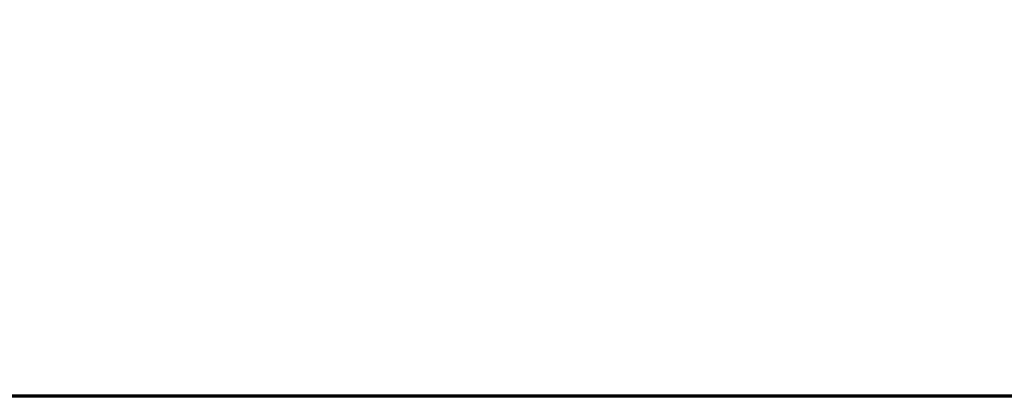
# Model space of a CAD drawing. Units: inches. Extents: x 0.06 to 8.44, y 0.19 to 5.32.
# Drawn here: x 6.47 to 6.68, y 0.31 to 0.39 of the extents above; entities that cross this region are included whole.
import ezdxf

# ---------------------------------------------------------------- set-up
doc = ezdxf.new("R2010")
doc.units = ezdxf.units.IN
doc.header["$LTSCALE"] = 0.5
doc.header["$MEASUREMENT"] = 0
doc.layers.add('Border (ANSI)', color=7, linetype='Continuous', lineweight=70)
doc.layers.add('Title (ANSI)', color=7, linetype='Continuous', lineweight=50)
doc.styles.add('Text Style107', font='arialbd.ttf')
doc.styles.add('Text Style109', font='arialbd.ttf')
doc.styles.add('Text Style47', font='ARIALN.TTF')
doc.styles.add('Text Style50', font='arial.ttf')
doc.styles.add('Text Style55', font='arial.ttf')
doc.styles.add('Text Style59', font='arial.ttf')

# ---------------------------------------------------------------- blocks, each defined once
blk = doc.blocks.new('Borders Default Border')
at = {"layer": 'Border (ANSI)', "flags": 128}
blk.add_lwpolyline([(0.38, 0.62), (0.38, 10.38), (16.62, 10.38), (16.62, 0.62), (0.38, 0.62)], dxfattribs=at)
blk = doc.blocks.new('Title Blocks ICD TITLE BLOCK MM CUSTOMER')
at = {"layer": 'Title (ANSI)'}
blk.add_line((11.26137, 7.19206), (3.26137, 7.19206), dxfattribs=at)
for tag, p, height, style in [('<TITLE_1>_001', (3.44169, 8.35422), 0.09, 'Text Style50'), ('<PART_NUMBER>_001', (8.60136, 7.94738), 0.24, 'Text Style109'), ('Sheet_Size_001', (7.36326, 7.90552), 0.13, 'Text Style55'), ('<REVISION_NUMBER>_001', (10.80192, 7.85395), 0.18, 'Text Style107'), ('Sheet_Number_001', (10.80424, 7.26173), 0.08, 'Text Style59'), ('Number_of_sheets_001', (11.10114, 7.26173), 0.08, 'Text Style59'), ('COPYRIGHT_YEAR_001', (4.62488, 7.27111), 0.07, 'Text Style47'), ('<SCALE>_001', (9.82118, 7.2503), 0.08, 'Text Style59')]:
    blk.add_attdef(tag, p, '', height=height, dxfattribs=dict(at, style=style))

msp = doc.modelspace()

# ---------------------------------------------------------------- block references
at = {"xscale": 0.5, "yscale": 0.5, "zscale": 0.5}
for name, p in [('Borders Default Border', (0, 0)), ('Title Blocks ICD TITLE BLOCK MM CUSTOMER', (2.67931, -3.28603))]:
    msp.add_blockref(name, p, dxfattribs=at)

doc.saveas('drawing.dxf')
